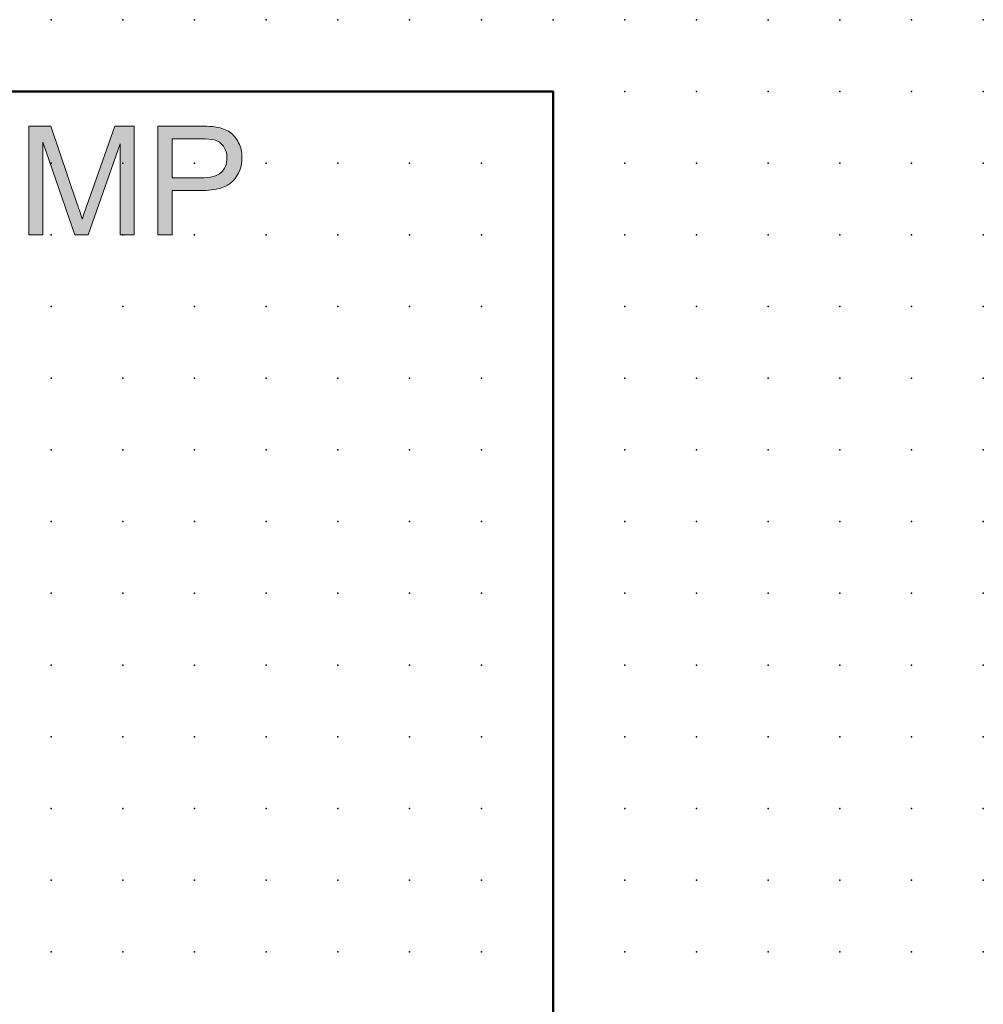
# Model space of a CAD drawing. Extents: x 0 to 67.5, y 1.5 to 91.5.
# Drawn here: x 33.9 to 67.5, y 57.2 to 91.5 of the extents above; entities that cross this region are included whole.
import ezdxf

# ---------------------------------------------------------------- set-up
doc = ezdxf.new("R2010")
doc.units = 0
doc.header["$PDSIZE"] = -2
doc.layers.get('0').update_dxf_attribs({"color": 9, "linetype": 'CONTINUOUS', "plot": 0})
doc.layers.add('00.9 GRID -025', color=1, linetype='CONTINUOUS', plot=False)
doc.layers.add('01.2-CONTINUOUS-025', color=2, linetype='CONTINUOUS')

# ---------------------------------------------------------------- blocks, each defined once
blk = doc.blocks.new('*U11')
blk.add_point((0, 0))
blk = doc.blocks.new('*U12')
at = {"layer": '00.9 GRID -025', "color": 0, "linetype": 'ByBlock', "lineweight": -2, "transparency": 16777216}
for p in [(-90, 67.5), (-87.5, 67.5), (-85, 67.5), (-82.5, 67.5), (-80, 67.5), (-77.5, 67.5), (-75, 67.5), (-72.5, 67.5), (-70, 67.5), (-67.5, 67.5), (-65, 67.5), (-62.5, 67.5), (-60, 67.5), (-57.5, 67.5), (-90, 65), (-87.5, 65), (-85, 65), (-82.5, 65), (-80, 65), (-77.5, 65), (-75, 65), (-72.5, 65), (-70, 65), (-67.5, 65), (-65, 65), (-62.5, 65), (-60, 65), (-57.5, 65), (-90, 62.5), (-87.5, 62.5), (-85, 62.5), (-82.5, 62.5), (-80, 62.5), (-77.5, 62.5), (-75, 62.5), (-72.5, 62.5), (-70, 62.5), (-67.5, 62.5), (-65, 62.5), (-62.5, 62.5), (-60, 62.5), (-57.5, 62.5), (-90, 60), (-87.5, 60), (-85, 60), (-82.5, 60), (-80, 60), (-77.5, 60), (-75, 60), (-72.5, 60), (-70, 60), (-67.5, 60), (-65, 60), (-62.5, 60), (-60, 60), (-57.5, 60), (-90, 57.5), (-87.5, 57.5), (-85, 57.5), (-82.5, 57.5), (-80, 57.5), (-77.5, 57.5), (-75, 57.5), (-72.5, 57.5), (-70, 57.5), (-67.5, 57.5), (-65, 57.5), (-62.5, 57.5), (-60, 57.5), (-57.5, 57.5), (-90, 55), (-87.5, 55), (-85, 55), (-82.5, 55), (-80, 55), (-77.5, 55), (-75, 55), (-72.5, 55), (-70, 55), (-67.5, 55), (-65, 55), (-62.5, 55), (-60, 55), (-57.5, 55), (-90, 52.5), (-87.5, 52.5), (-85, 52.5), (-82.5, 52.5), (-80, 52.5), (-77.5, 52.5), (-75, 52.5), (-72.5, 52.5), (-70, 52.5), (-67.5, 52.5), (-65, 52.5), (-62.5, 52.5), (-60, 52.5), (-57.5, 52.5), (-90, 50), (-87.5, 50), (-85, 50), (-82.5, 50), (-80, 50), (-77.5, 50), (-75, 50), (-72.5, 50), (-70, 50), (-67.5, 50), (-65, 50), (-62.5, 50), (-60, 50), (-57.5, 50), (-90, 47.5), (-87.5, 47.5), (-85, 47.5), (-82.5, 47.5), (-80, 47.5), (-77.5, 47.5), (-75, 47.5), (-72.5, 47.5), (-70, 47.5), (-67.5, 47.5), (-65, 47.5), (-62.5, 47.5), (-60, 47.5), (-57.5, 47.5), (-90, 45), (-87.5, 45), (-85, 45), (-82.5, 45), (-80, 45), (-77.5, 45), (-75, 45), (-72.5, 45), (-70, 45), (-67.5, 45), (-65, 45), (-62.5, 45), (-60, 45), (-57.5, 45), (-90, 42.5), (-87.5, 42.5), (-85, 42.5), (-82.5, 42.5), (-80, 42.5), (-77.5, 42.5), (-75, 42.5), (-72.5, 42.5), (-70, 42.5), (-67.5, 42.5), (-65, 42.5), (-62.5, 42.5), (-60, 42.5), (-57.5, 42.5), (-90, 40), (-87.5, 40), (-85, 40), (-82.5, 40), (-80, 40), (-77.5, 40), (-75, 40), (-72.5, 40), (-70, 40), (-67.5, 40), (-65, 40), (-62.5, 40), (-60, 40), (-57.5, 40), (-90, 37.5), (-87.5, 37.5), (-85, 37.5), (-82.5, 37.5), (-80, 37.5), (-77.5, 37.5), (-75, 37.5), (-72.5, 37.5), (-70, 37.5), (-67.5, 37.5), (-65, 37.5), (-62.5, 37.5), (-60, 37.5), (-57.5, 37.5), (-90, 35), (-87.5, 35), (-85, 35), (-82.5, 35), (-80, 35), (-77.5, 35), (-75, 35), (-72.5, 35), (-70, 35), (-67.5, 35), (-65, 35), (-62.5, 35), (-60, 35), (-57.5, 35)]:
    blk.add_blockref('*U11', p, dxfattribs=at)

msp = doc.modelspace()

# ---------------------------------------------------------------- hatches: boundary and pattern name
at = {"layer": '01.2-CONTINUOUS-025'}
h = msp.add_hatch(color=256, dxfattribs=at)
h.dxf.hatch_style = 2
edge = h.paths.add_edge_path()
edge.add_spline(control_points=[(34.206, 84.027), (34.206, 84.027), (34.206, 87.819), (34.206, 87.819), (34.206, 87.819), (34.971, 87.819), (34.971, 87.819), (34.971, 87.819), (35.882, 85.137), (35.882, 85.137), (35.967, 84.887), (36.028, 84.7), (36.066, 84.576), (36.11, 84.714), (36.179, 84.917), (36.272, 85.184), (36.272, 85.184), (37.199, 87.819), (37.199, 87.819), (37.199, 87.819), (37.877, 87.819), (37.877, 87.819), (37.877, 87.819), (37.877, 84.027), (37.877, 84.027), (37.877, 84.027), (37.386, 84.027), (37.386, 84.027), (37.386, 84.027), (37.386, 87.202), (37.386, 87.202), (37.386, 87.202), (36.268, 84.027), (36.268, 84.027), (36.268, 84.027), (35.809, 84.027), (35.809, 84.027), (35.809, 84.027), (34.696, 87.257), (34.696, 87.257), (34.696, 87.257), (34.696, 84.027), (34.696, 84.027), (34.696, 84.027), (34.206, 84.027), (34.206, 84.027)], knot_values=[0, 0, 0, 0, 1, 1, 1, 2, 2, 2, 3, 3, 3, 4, 4, 4, 5, 5, 5, 6, 6, 6, 7, 7, 7, 8, 8, 8, 9, 9, 9, 10, 10, 10, 11, 11, 11, 12, 12, 12, 13, 13, 13, 14, 14, 14, 15, 15, 15, 15], degree=3, periodic=0)
h = msp.add_hatch(color=256, dxfattribs=at)
h.dxf.hatch_style = 2
edge = h.paths.add_edge_path()
edge.add_spline(control_points=[(39.205, 87.373), (39.205, 87.373), (40.192, 87.373), (40.192, 87.373), (40.423, 87.373), (40.582, 87.361), (40.668, 87.338), (40.801, 87.302), (40.908, 87.227), (40.99, 87.114), (41.072, 87.001), (41.112, 86.865), (41.112, 86.708), (41.112, 86.489), (41.043, 86.319), (40.905, 86.198), (40.766, 86.077), (40.532, 86.017), (40.202, 86.017), (40.202, 86.017), (39.205, 86.017), (39.205, 86.017), (39.205, 86.017), (39.205, 87.373), (39.205, 87.373)], knot_values=[0, 0, 0, 0, 1, 1, 1, 2, 2, 2, 3, 3, 3, 4, 4, 4, 5, 5, 5, 6, 6, 6, 7, 7, 7, 8, 8, 8, 8], degree=3, periodic=0)
edge = h.paths.add_edge_path()
edge.add_spline(control_points=[(39.205, 84.027), (39.205, 84.027), (39.205, 85.57), (39.205, 85.57), (39.205, 85.57), (40.193, 85.57), (40.193, 85.57), (40.738, 85.57), (41.115, 85.682), (41.323, 85.906), (41.532, 86.13), (41.636, 86.403), (41.636, 86.725), (41.636, 86.912), (41.597, 87.084), (41.519, 87.241), (41.441, 87.397), (41.338, 87.519), (41.211, 87.607), (41.083, 87.694), (40.924, 87.753), (40.736, 87.785), (40.601, 87.808), (40.406, 87.819), (40.15, 87.819), (40.15, 87.819), (38.698, 87.819), (38.698, 87.819), (38.698, 87.819), (38.698, 84.027), (38.698, 84.027), (38.698, 84.027), (39.205, 84.027), (39.205, 84.027)], knot_values=[0, 0, 0, 0, 1, 1, 1, 2, 2, 2, 3, 3, 3, 4, 4, 4, 5, 5, 5, 6, 6, 6, 7, 7, 7, 8, 8, 8, 9, 9, 9, 10, 10, 10, 11, 11, 11, 11], degree=3, periodic=0)

# ---------------------------------------------------------------- linework, layer by layer
at = {"layer": '01.2-CONTINUOUS-025', "lineweight": 50}
for p, q in [((14.982, 89.026), (52.481, 89.026)), ((52.481, 89.026), (52.481, 4.029))]:
    msp.add_line(p, q, dxfattribs=at)
at = {"layer": '01.2-CONTINUOUS-025', "lineweight": 0}
for points in [[(34.206, 84.027), (34.206, 84.027), (34.206, 87.819), (34.206, 87.819)], [(34.206, 87.819), (34.206, 87.819), (34.971, 87.819), (34.971, 87.819)], [(34.971, 87.819), (34.971, 87.819), (35.882, 85.137), (35.882, 85.137)], [(36.272, 85.184), (36.272, 85.184), (37.199, 87.819), (37.199, 87.819)], [(37.199, 87.819), (37.199, 87.819), (37.877, 87.819), (37.877, 87.819)], [(37.877, 87.819), (37.877, 87.819), (37.877, 84.027), (37.877, 84.027)], [(40.15, 87.819), (40.15, 87.819), (38.698, 87.819), (38.698, 87.819)], [(38.698, 87.819), (38.698, 87.819), (38.698, 84.027), (38.698, 84.027)], [(40.736, 87.785), (40.601, 87.808), (40.406, 87.819), (40.15, 87.819)], [(41.211, 87.607), (41.083, 87.694), (40.924, 87.753), (40.736, 87.785)], [(41.519, 87.241), (41.441, 87.397), (41.338, 87.519), (41.211, 87.607)], [(35.809, 84.027), (35.809, 84.027), (34.696, 87.257), (34.696, 87.257)], [(34.696, 87.257), (34.696, 87.257), (34.696, 84.027), (34.696, 84.027)], [(37.386, 87.202), (37.386, 87.202), (36.268, 84.027), (36.268, 84.027)], [(37.386, 84.027), (37.386, 84.027), (37.386, 87.202), (37.386, 87.202)], [(39.205, 87.373), (39.205, 87.373), (40.192, 87.373), (40.192, 87.373)], [(39.205, 86.017), (39.205, 86.017), (39.205, 87.373), (39.205, 87.373)], [(40.192, 87.373), (40.423, 87.373), (40.582, 87.361), (40.668, 87.338)], [(40.668, 87.338), (40.801, 87.302), (40.908, 87.227), (40.99, 87.114)], [(40.905, 86.198), (40.766, 86.077), (40.532, 86.017), (40.202, 86.017)], [(40.202, 86.017), (40.202, 86.017), (39.205, 86.017), (39.205, 86.017)], [(40.193, 85.57), (40.738, 85.57), (41.115, 85.682), (41.323, 85.906)], [(39.205, 84.027), (39.205, 84.027), (39.205, 85.57), (39.205, 85.57)], [(39.205, 85.57), (39.205, 85.57), (40.193, 85.57), (40.193, 85.57)], [(36.066, 84.576), (36.11, 84.714), (36.179, 84.917), (36.272, 85.184)], [(35.882, 85.137), (35.967, 84.887), (36.028, 84.7), (36.066, 84.576)], [(34.696, 84.027), (34.696, 84.027), (34.206, 84.027), (34.206, 84.027)], [(36.268, 84.027), (36.268, 84.027), (35.809, 84.027), (35.809, 84.027)], [(37.877, 84.027), (37.877, 84.027), (37.386, 84.027), (37.386, 84.027)], [(38.698, 84.027), (38.698, 84.027), (39.205, 84.027), (39.205, 84.027)]]:
    msp.add_open_spline(points, degree=3, dxfattribs=at)
for points in [[(41.323, 85.906), (41.532, 86.13), (41.636, 86.403), (41.636, 86.725), (41.636, 86.912), (41.597, 87.084), (41.519, 87.241)], [(40.99, 87.114), (41.072, 87.001), (41.112, 86.865), (41.112, 86.708), (41.112, 86.489), (41.043, 86.319), (40.905, 86.198)]]:
    msp.add_open_spline(points, degree=3, knots=[3, 3, 3, 3, 4, 4, 4, 5, 5, 5, 5], dxfattribs=at)

# ---------------------------------------------------------------- block references
at = {"layer": '00.9 GRID -025', "rotation": 270}
msp.add_blockref('*U12', (-0.018, 1.529), dxfattribs=at)

doc.saveas('drawing.dxf')
